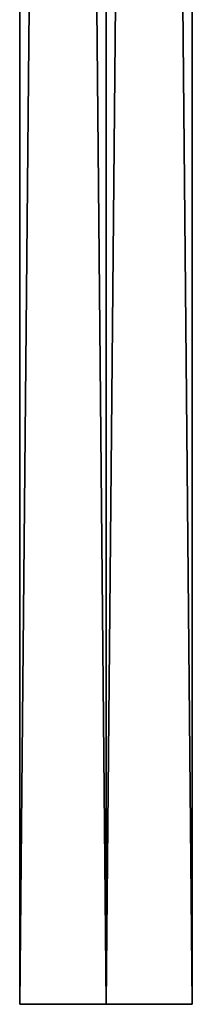
# Model space of a CAD drawing. Units: millimetres. Extents: x -77 to 68, y -234 to 154.
# Drawn here: x -2 to 2, y -234 to -214 of the extents above; entities that cross this region are included whole.
import ezdxf

# ---------------------------------------------------------------- set-up
doc = ezdxf.new("R2010")
doc.units = ezdxf.units.MM
doc.header["$LTSCALE"] = 65.185185
for name, color, linetype in [('2045', 7, 'CONTINUOUS'), ('2046', 7, 'CONTINUOUS'), ('2047', 7, 'CONTINUOUS')]:
    doc.layers.add(name, color=color, linetype=linetype)

msp = doc.modelspace()

# ---------------------------------------------------------------- linework, layer by layer
at = {"layer": '2045', "color": 7, "linetype": 'CONTINUOUS', "true_color": 0xaaaaaa}
for points in [[(0, -234.009, 2.139), (0, -234.009, 6.139), (-1.732, -234.009, 5.138), (0, -234.009, 2.139)], [(-1.732, -234.009, 3.141), (0, -234.009, 2.139), (-1.732, -234.009, 5.138), (-1.732, -234.009, 3.141)], [(1.732, -234.009, 5.138), (0, -234.009, 6.139), (1.732, -234.009, 3.141), (1.732, -234.009, 5.138)], [(1.732, -234.009, 3.141), (0, -234.009, 6.139), (0, -234.009, 2.139), (1.732, -234.009, 3.141)]]:
    msp.add_3dface(points, dxfattribs=at)
at = {"layer": '2046', "color": 7, "linetype": 'CONTINUOUS', "true_color": 0xaaaaaa}
for points in [[(-1.732, -234.009, 5.138), (0, -234.009, 6.139), (-1.732, -49.025, 5.139), (-1.732, -234.009, 5.138)], [(0, -234.009, 6.139), (0, -49.025, 6.139), (-1.732, -49.025, 5.139), (0, -234.009, 6.139)], [(0, -234.009, 2.139), (-1.732, -234.009, 3.141), (0, -49.025, 2.139), (0, -234.009, 2.139)], [(-1.732, -234.009, 3.141), (-1.732, -234.009, 5.138), (-1.732, -49.025, 3.139), (-1.732, -234.009, 3.141)], [(0, -49.025, 2.139), (-1.732, -234.009, 3.141), (-1.732, -49.025, 3.139), (0, -49.025, 2.139)], [(-1.732, -49.025, 3.139), (-1.732, -234.009, 5.138), (-1.732, -49.025, 5.139), (-1.732, -49.025, 3.139)]]:
    msp.add_3dface(points, dxfattribs=at)
at = {"layer": '2047', "color": 7, "linetype": 'CONTINUOUS', "true_color": 0xaaaaaa}
for points in [[(0, -234.009, 6.139), (1.732, -234.009, 5.138), (0, -49.025, 6.139), (0, -234.009, 6.139)], [(0, -49.025, 6.139), (1.732, -234.009, 5.138), (1.732, -49.025, 5.139), (0, -49.025, 6.139)], [(1.732, -234.009, 3.141), (0, -234.009, 2.139), (1.732, -49.025, 3.139), (1.732, -234.009, 3.141)], [(0, -234.009, 2.139), (0, -49.025, 2.139), (1.732, -49.025, 3.139), (0, -234.009, 2.139)], [(1.732, -234.009, 5.138), (1.732, -234.009, 3.141), (1.732, -49.025, 5.139), (1.732, -234.009, 5.138)], [(1.732, -49.025, 5.139), (1.732, -234.009, 3.141), (1.732, -49.025, 3.139), (1.732, -49.025, 5.139)]]:
    msp.add_3dface(points, dxfattribs=at)

doc.saveas('drawing.dxf')
